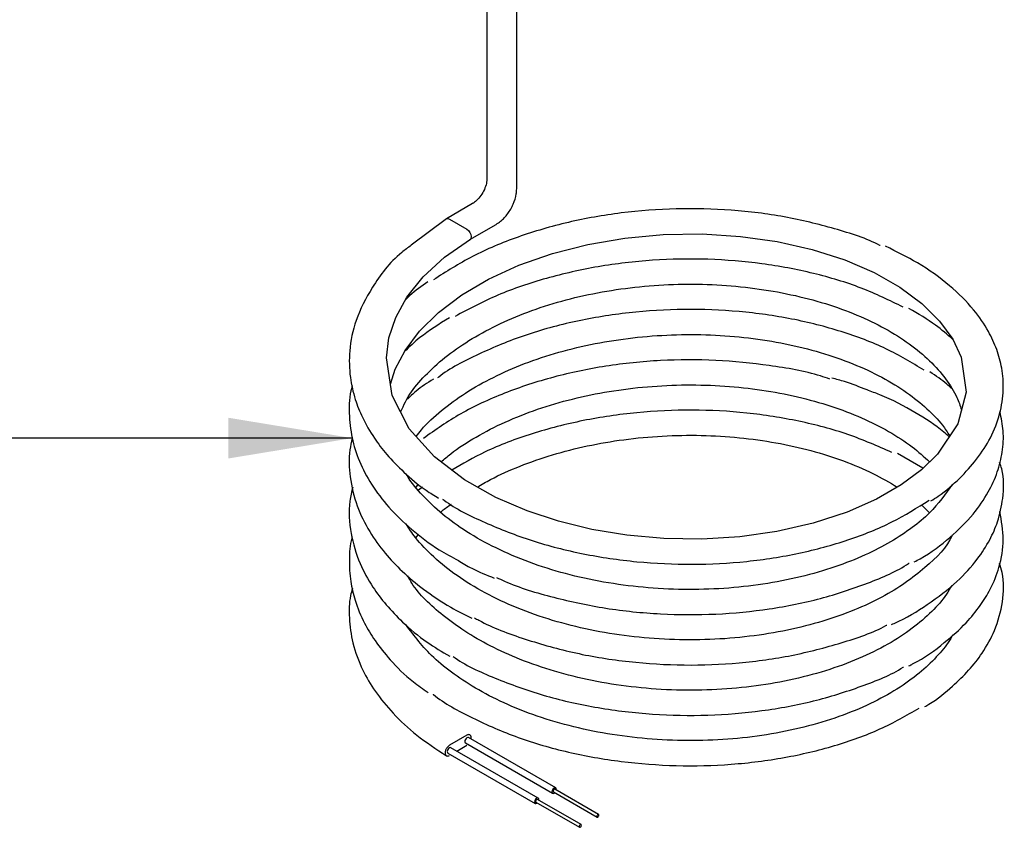
# Model space of a CAD drawing. Units: millimetres. Extents: x 122807 to 123477, y 5860 to 6152.
# Drawn here: x 122913 to 122993, y 5937 to 6002 of the extents above; entities that cross this region are included whole.
import ezdxf

# ---------------------------------------------------------------- set-up
doc = ezdxf.new("R2010")
doc.units = ezdxf.units.MM
doc.header["$LTSCALE"] = 5
doc.layers.add('AM_0', color=7, linetype='CONTINUOUS', lineweight=25)
doc.styles.add('ACANSTS', font='romans.shx', dxfattribs={"height": 2.723684})
doc.dimstyles.new('AM_ISO$7', dxfattribs={"dimtxt": 2.72, "dimasz": 3, "dimexe": 0.3, "dimexo": 1.5, "dimgap": 1.5, "dimtad": 0, "dimtih": 1, "dimtoh": 1, "dimdec": 1, "dimrnd": 5, "dimzin": 1, "dimdsep": 46, "dimtxsty": 'ACANSTS', "dimcen": 1, "dimclrt": 256, "dimadec": 0, "dimazin": 2, "dimtol": 1, "dimtp": 0.1, "dimtm": 0.1, "dimtfac": 1, "dimtdec": 1, "dimtmove": 0, "dimatfit": 3, "dimfxl": 0, "dimtzin": 1, "dimarcsym": 0})

msp = doc.modelspace()

# ---------------------------------------------------------------- linework, layer by layer
at = {"layer": 'AM_0', "lineweight": 25}
for p, q in [((122953.334, 5988.776), (122953.334, 6006.165)), ((122950.926, 6004.943), (122950.926, 5989.591)), ((122949.766, 5987.58), (122947.65, 5986.358)), ((122947.653, 5986.36), (122944.809, 5984.207)), ((122947.899, 5986.334), (122949.31, 5985.52)), ((122949.559, 5984.681), (122951.674, 5985.902)), ((122986.166, 5966.181), (122984.117, 5967.374)), ((122945.197, 5964.662), (122945.407, 5964.901)), ((122945.711, 5964.652), (122945.386, 5964.425)), ((122986.045, 5963.243), (122986.709, 5962.597)), ((122945.186, 5960.553), (122945.408, 5960.835)), ((122949.31, 5944.605), (122947.899, 5943.791)), ((122956.486, 5940.343), (122949.434, 5944.414)), ((122948.501, 5943.324), (122949.31, 5943.791)), ((122949.185, 5943.982), (122956.237, 5939.911)), ((122947.775, 5943.168), (122954.826, 5939.097)), ((122955.076, 5939.529), (122948.024, 5943.6)), ((122956.299, 5940.019), (122959.825, 5937.984)), ((122959.949, 5938.2), (122956.424, 5940.235)), ((122954.889, 5939.205), (122958.414, 5937.17)), ((122958.539, 5937.385), (122955.013, 5939.421))]:
    msp.add_line(p, q, dxfattribs=at)
at = {"layer": 'AM_0', "lineweight": 25, "flags": 128}
for points in [[(122947.653, 5986.36), (122947.764, 5986.381), (122947.899, 5986.334)], [(122943.124, 5972.993), (122943.518, 5974.188), (122944.325, 5975.715), (122945.484, 5977.258), (122947.014, 5978.775), (122948.895, 5980.203), (122951.063, 5981.481), (122953.52, 5982.608), (122956.218, 5983.552), (122959.088, 5984.284), (122962.076, 5984.793), (122965.181, 5985.079), (122968.329, 5985.126), (122971.42, 5984.933), (122974.386, 5984.512), (122977.222, 5983.871), (122979.857, 5983.026), (122982.227, 5982.003), (122984.301, 5980.829), (122986.079, 5979.511), (122987.517, 5978.085), (122988.57, 5976.621), (122989.252, 5975.168), (122989.653, 5972.335), (122988.986, 5969.774), (122987.338, 5967.314), (122986.04, 5966.059), (122984.398, 5964.837), (122982.411, 5963.691), (122980.047, 5962.646), (122977.307, 5961.75), (122974.366, 5961.08), (122971.356, 5960.655), (122968.288, 5960.468), (122965.222, 5960.514), (122962.237, 5960.781), (122959.398, 5961.247), (122956.702, 5961.902), (122954.179, 5962.732), (122951.65, 5963.819), (122949.109, 5965.251), (122946.698, 5967.098), (122944.654, 5969.385), (122943.267, 5972.057), (122942.802, 5975.102), (122943.012, 5976.721), (122943.557, 5978.361), (122944.464, 5980.009), (122945.771, 5981.652), (122947.489, 5983.239), (122949.602, 5984.716), (122949.602, 5984.716)], [(122949.31, 5985.52), (122949.445, 5985.411), (122949.559, 5985.256), (122949.635, 5985.08), (122949.662, 5984.909), (122949.635, 5984.769), (122949.603, 5984.718)], [(122949.434, 5944.414), (122949.377, 5944.425), (122949.31, 5944.401), (122949.242, 5944.347), (122949.185, 5944.27), (122949.147, 5944.182), (122949.133, 5944.096), (122949.147, 5944.026), (122949.185, 5943.982), (122949.185, 5943.982)], [(122948.024, 5943.6), (122947.967, 5943.611), (122947.899, 5943.587), (122947.832, 5943.533), (122947.775, 5943.456), (122947.736, 5943.368), (122947.723, 5943.282), (122947.736, 5943.212), (122947.775, 5943.168), (122947.775, 5943.168)], [(122956.531, 5940.173), (122956.537, 5940.229), (122956.524, 5940.299), (122956.486, 5940.343), (122956.429, 5940.354), (122956.361, 5940.331), (122956.294, 5940.276), (122956.237, 5940.199), (122956.198, 5940.111), (122956.185, 5940.025), (122956.185, 5940.025)], [(122956.185, 5940.025), (122956.198, 5939.955), (122956.237, 5939.911), (122956.294, 5939.9), (122956.361, 5939.923), (122956.407, 5939.957)], [(122956.424, 5940.235), (122956.395, 5940.241), (122956.361, 5940.229), (122956.327, 5940.202), (122956.299, 5940.163), (122956.28, 5940.119), (122956.273, 5940.076)], [(122956.273, 5940.076), (122956.28, 5940.041), (122956.299, 5940.019)], [(122955.121, 5939.358), (122955.127, 5939.415), (122955.114, 5939.485), (122955.076, 5939.529), (122955.018, 5939.54), (122954.951, 5939.516), (122954.883, 5939.462), (122954.826, 5939.385), (122954.788, 5939.297), (122954.775, 5939.211), (122954.775, 5939.211)], [(122954.775, 5939.211), (122954.788, 5939.141), (122954.826, 5939.097), (122954.883, 5939.086), (122954.951, 5939.109), (122954.997, 5939.143)], [(122955.013, 5939.421), (122954.985, 5939.426), (122954.951, 5939.415), (122954.917, 5939.387), (122954.889, 5939.349), (122954.869, 5939.305), (122954.863, 5939.262)], [(122954.863, 5939.262), (122954.869, 5939.227), (122954.889, 5939.205)], [(122959.799, 5938.041), (122959.806, 5938.006), (122959.825, 5937.984), (122959.853, 5937.978), (122959.887, 5937.99), (122959.921, 5938.017), (122959.949, 5938.056), (122959.968, 5938.1), (122959.975, 5938.143), (122959.968, 5938.178), (122959.949, 5938.2), (122959.921, 5938.205), (122959.887, 5938.193), (122959.853, 5938.166), (122959.825, 5938.128), (122959.806, 5938.084), (122959.799, 5938.041)], [(122958.389, 5937.227), (122958.395, 5937.192), (122958.414, 5937.17), (122958.443, 5937.164), (122958.477, 5937.176), (122958.51, 5937.203), (122958.539, 5937.241), (122958.558, 5937.286), (122958.565, 5937.328), (122958.558, 5937.363), (122958.539, 5937.385), (122958.51, 5937.391), (122958.477, 5937.379), (122958.443, 5937.352), (122958.414, 5937.313), (122958.395, 5937.269), (122958.389, 5937.227)]]:
    msp.add_lwpolyline(points, dxfattribs=at)
at = {"layer": 'AM_0', "lineweight": 25}
for points, knots in [([(122950.926, 5989.591), (122950.922, 5989.504), (122950.911, 5989.281), (122950.787, 5988.841), (122950.534, 5988.337), (122950.196, 5987.904), (122949.923, 5987.674), (122949.79, 5987.594), (122949.766, 5987.58)], [0, 0, 0, 0, 0.129008, 0.33071, 0.543197, 0.759898, 0.956587, 1, 1, 1, 1]), ([(122951.674, 5985.902), (122951.793, 5985.979), (122952.132, 5986.199), (122952.636, 5986.744), (122953.086, 5987.525), (122953.306, 5988.234), (122953.327, 5988.637), (122953.334, 5988.776)], [0, 0, 0, 0, 0.13245, 0.377476, 0.622453, 0.869806, 1, 1, 1, 1]), ([(122982.699, 5984.196), (122982.697, 5984.197), (122981.63, 5984.761), (122979.037, 5985.584), (122975.021, 5986.578), (122970.685, 5987.118), (122966.234, 5987.23), (122961.779, 5986.894), (122957.454, 5986.129), (122953.397, 5984.938), (122949.678, 5983.381), (122947.629, 5982.068), (122946.609, 5981.414)], [0, 0, 0, 0, 0.00019, 0.111676, 0.223083, 0.333456, 0.444904, 0.556353, 0.666726, 0.778133, 0.889619, 1, 1, 1, 1]), ([(122944.809, 5984.207), (122944.551, 5984.019), (122943.183, 5983.018), (122941.656, 5980.946), (122940.275, 5978.262), (122939.764, 5975.787), (122939.812, 5973.64), (122940.215, 5971.843), (122940.867, 5970.198), (122941.725, 5968.713), (122942.855, 5967.231), (122944.243, 5965.816), (122945.625, 5964.614), (122946.681, 5963.975), (122947.026, 5963.767)], [0, 0, 0, 0, 0.033155, 0.176176, 0.30201, 0.412885, 0.50886, 0.589223, 0.655999, 0.73636, 0.80203, 0.877182, 0.959903, 1, 1, 1, 1]), ([(122986.804, 5963.541), (122987.009, 5963.671), (122987.891, 5964.23), (122989.15, 5965.357), (122990.59, 5966.928), (122991.701, 5968.673), (122992.439, 5970.563), (122992.722, 5972.458), (122992.596, 5974.203), (122992.171, 5975.783), (122991.442, 5977.372), (122990.243, 5979.125), (122988.362, 5981.008), (122985.962, 5982.747), (122984.031, 5983.694), (122983.151, 5984.126)], [0, 0, 0, 0, 0.023026, 0.099081, 0.174869, 0.254939, 0.339647, 0.423659, 0.498522, 0.563742, 0.62903, 0.710649, 0.808877, 0.912835, 1, 1, 1, 1]), ([(122984.567, 5979.209), (122983.468, 5979.747), (122981.261, 5980.827), (122977.367, 5981.995), (122973.184, 5982.788), (122968.787, 5983.15), (122964.316, 5983.068), (122959.9, 5982.548), (122955.681, 5981.594), (122951.733, 5980.254), (122949.476, 5979.057), (122948.35, 5978.46)], [0, 0, 0, 0, 0.1107992, 0.2224616, 0.3333387, 0.4440619, 0.5557206, 0.666672, 0.7773268, 0.8889779, 1, 1, 1, 1]), ([(122943.953, 5970.735), (122944.209, 5971.287), (122944.712, 5972.374), (122946.094, 5973.892), (122947.716, 5975.341), (122949.698, 5976.693), (122951.984, 5977.914), (122954.536, 5978.969), (122957.301, 5979.83), (122960.226, 5980.476), (122963.27, 5980.9), (122966.391, 5981.094), (122969.52, 5981.049), (122972.586, 5980.764), (122975.533, 5980.253), (122978.309, 5979.527), (122980.856, 5978.605), (122983.131, 5977.51), (122985.106, 5976.267), (122986.76, 5974.897), (122988.04, 5973.438), (122988.893, 5972.099), (122989.171, 5971.243), (122989.281, 5970.907)], [0, 0, 0, 0, 0.046114, 0.090742, 0.137114, 0.18474, 0.232975, 0.281859, 0.330979, 0.379913, 0.42913, 0.479001, 0.529089, 0.578845, 0.628488, 0.678275, 0.727764, 0.776536, 0.825178, 0.873933, 0.922389, 0.969483, 1, 1, 1, 1]), ([(122946.154, 5981.254), (122945.642, 5980.9), (122944.982, 5980.444), (122944.468, 5979.923), (122944.353, 5979.807)], [0, 0, 0, 0, 0.7759436, 1, 1, 1, 1]), ([(122986.267, 5974.118), (122985.274, 5974.713), (122983.279, 5975.909), (122979.622, 5977.293), (122975.613, 5978.316), (122971.316, 5978.925), (122966.874, 5979.098), (122962.409, 5978.827), (122958.064, 5978.12), (122953.939, 5976.999), (122950.247, 5975.451), (122947.891, 5974.254), (122946.972, 5973.516), (122946.944, 5973.493)], [0, 0, 0, 0, 0.099109, 0.199099, 0.29923, 0.398353, 0.498299, 0.598457, 0.697601, 0.7975, 0.897682, 0.996852, 1, 1, 1, 1]), ([(122988.578, 5976.604), (122988.134, 5976.994), (122987.105, 5977.898), (122985.786, 5978.667), (122985.036, 5979.104)], [0, 0, 0, 0, 0.431588, 1, 1, 1, 1]), ([(122947.891, 5978.342), (122947.059, 5977.83), (122945.704, 5976.996), (122944.675, 5976.007), (122944.277, 5975.625)], [0, 0, 0, 0, 0.614359, 1, 1, 1, 1]), ([(122945.219, 5968.753), (122945.354, 5968.935), (122945.902, 5969.672), (122947.224, 5970.865), (122949.157, 5972.295), (122951.417, 5973.569), (122953.947, 5974.68), (122956.712, 5975.597), (122959.652, 5976.297), (122962.717, 5976.77), (122965.856, 5977.007), (122969.005, 5977.003), (122972.094, 5976.757), (122975.077, 5976.278), (122977.908, 5975.577), (122980.53, 5974.667), (122982.872, 5973.575), (122984.879, 5972.347), (122986.501, 5971.038), (122987.653, 5969.851), (122988.144, 5969.089), (122988.332, 5968.798)], [0, 0, 0, 0, 0.018192, 0.073681, 0.129089, 0.184558, 0.240863, 0.297553, 0.354122, 0.410709, 0.467856, 0.525057, 0.581797, 0.638409, 0.695526, 0.752644, 0.80925, 0.864731, 0.918016, 0.968643, 1, 1, 1, 1]), ([(122978.637, 5973.401), (122978.388, 5973.485), (122976.885, 5973.99), (122973.775, 5974.536), (122969.428, 5974.988), (122964.952, 5974.963), (122960.525, 5974.505), (122956.26, 5973.618), (122952.3, 5972.312), (122948.708, 5970.652), (122946.769, 5969.283), (122945.802, 5968.601)], [0, 0, 0, 0, 0.024275, 0.146314, 0.267751, 0.390379, 0.512487, 0.633874, 0.756481, 0.878655, 1, 1, 1, 1]), ([(122988.47, 5972.642), (122988.347, 5972.758), (122987.843, 5973.232), (122987.21, 5973.652), (122986.73, 5973.97)], [0, 0, 0, 0, 0.2431517, 1, 1, 1, 1]), ([(122946.598, 5973.391), (122946.109, 5973.082), (122945.319, 5972.584), (122944.73, 5971.994), (122944.506, 5971.77)], [0, 0, 0, 0, 0.619981, 1, 1, 1, 1]), ([(122981.648, 5972.513), (122981.059, 5972.754), (122980.162, 5973.121), (122979.158, 5973.384), (122978.814, 5973.474)], [0, 0, 0, 0, 0.656903, 1, 1, 1, 1]), ([(122940.044, 5972.854), (122940.028, 5972.803), (122939.801, 5972.077), (122939.766, 5970.658), (122939.957, 5968.666), (122940.575, 5966.732), (122941.563, 5964.85), (122942.962, 5962.998), (122944.801, 5961.224), (122946.693, 5959.772), (122948.093, 5959.007), (122948.618, 5958.721)], [0, 0, 0, 0, 0.0099345, 0.1407722, 0.2674697, 0.389803, 0.5146432, 0.6449653, 0.7798038, 0.9174608, 1, 1, 1, 1]), ([(122947.225, 5966.695), (122947.477, 5966.919), (122948.298, 5967.647), (122950.027, 5968.739), (122952.37, 5969.955), (122954.994, 5970.988), (122957.821, 5971.821), (122960.806, 5972.432), (122963.896, 5972.816), (122967.036, 5972.962), (122970.144, 5972.868), (122973.161, 5972.541), (122976.047, 5971.995), (122978.757, 5971.24), (122981.237, 5970.298), (122983.434, 5969.187), (122985.293, 5967.99), (122986.254, 5967.116), (122986.707, 5966.704)], [0, 0, 0, 0, 0.0286421, 0.0930218, 0.1580414, 0.2238595, 0.289902, 0.3556391, 0.4220062, 0.4886755, 0.5548814, 0.620134, 0.6854465, 0.7508393, 0.8157468, 0.8797006, 0.9433624, 1, 1, 1, 1]), ([(122988.281, 5968.723), (122988.138, 5968.854), (122987.359, 5969.571), (122985.516, 5970.733), (122983.418, 5971.874), (122981.999, 5972.386), (122981.648, 5972.513)], [0, 0, 0, 0, 0.085744, 0.468008, 0.868393, 1, 1, 1, 1]), ([(122983.654, 5967.466), (122982.503, 5967.974), (122980.197, 5968.991), (122976.199, 5970.047), (122971.944, 5970.723), (122967.512, 5970.958), (122963.045, 5970.749), (122958.668, 5970.107), (122954.528, 5969.031), (122950.915, 5967.68), (122948.955, 5966.545), (122948.081, 5966.039)], [0, 0, 0, 0, 0.11357, 0.227543, 0.340381, 0.45389, 0.567882, 0.680767, 0.794211, 0.908218, 1, 1, 1, 1]), ([(122985.463, 5958.614), (122985.628, 5958.701), (122986.732, 5959.285), (122988.388, 5960.571), (122990.232, 5962.382), (122991.46, 5964.174), (122992.223, 5965.86), (122992.623, 5967.519), (122992.724, 5969.153), (122992.497, 5970.236), (122992.39, 5970.748)], [0, 0, 0, 0, 0.029437, 0.197588, 0.363296, 0.508867, 0.634405, 0.755418, 0.884393, 1, 1, 1, 1]), ([(122940.041, 5968.623), (122939.97, 5968.304), (122939.74, 5967.268), (122939.816, 5965.417), (122940.338, 5963.193), (122941.345, 5961.128), (122942.607, 5959.369), (122944.073, 5957.812), (122945.836, 5956.344), (122947.708, 5955.061), (122949.127, 5954.36), (122949.703, 5954.076)], [0, 0, 0, 0, 0.0585085, 0.1903822, 0.3346145, 0.4661496, 0.5825251, 0.685275, 0.7953407, 0.9170318, 1, 1, 1, 1]), ([(122950.153, 5964.662), (122950.504, 5964.872), (122951.557, 5965.499), (122953.59, 5966.386), (122956.205, 5967.306), (122959.029, 5968.026), (122962.01, 5968.538), (122965.105, 5968.829), (122968.243, 5968.882), (122971.332, 5968.696), (122974.313, 5968.28), (122977.146, 5967.65), (122979.774, 5966.813), (122982.133, 5965.824), (122983.456, 5965.042), (122984.097, 5964.663)], [0, 0, 0, 0, 0.038684, 0.116156, 0.194984, 0.274521, 0.354606, 0.436575, 0.519296, 0.601164, 0.68209, 0.763392, 0.844512, 0.924751, 1, 1, 1, 1]), ([(122983.638, 5953.559), (122983.708, 5953.589), (122984.787, 5954.045), (122986.636, 5955.189), (122988.91, 5956.922), (122990.532, 5958.712), (122991.576, 5960.338), (122992.297, 5961.989), (122992.691, 5963.902), (122992.75, 5965.53), (122992.423, 5966.48), (122992.363, 5966.653)], [0, 0, 0, 0, 0.01028, 0.159032, 0.319343, 0.458808, 0.573706, 0.674779, 0.803807, 0.964372, 1, 1, 1, 1]), ([(122988.548, 5964.894), (122987.995, 5964.105), (122987.132, 5962.877), (122985.302, 5961.356), (122983.573, 5960.207), (122981.49, 5959.132), (122979.053, 5958.17), (122976.282, 5957.369), (122973.263, 5956.781), (122970.086, 5956.433), (122966.829, 5956.345), (122963.557, 5956.519), (122960.346, 5956.95), (122957.249, 5957.63), (122954.32, 5958.555), (122951.635, 5959.699), (122949.281, 5961.013), (122947.295, 5962.443), (122945.73, 5963.945), (122944.781, 5965.048), (122944.44, 5965.653), (122944.396, 5965.732)], [0, 0, 0, 0, 0.081655, 0.127266, 0.175025, 0.224874, 0.277616, 0.332963, 0.389385, 0.445465, 0.502097, 0.558824, 0.615093, 0.67125, 0.727905, 0.784518, 0.839858, 0.893019, 0.944134, 0.992777, 1, 1, 1, 1]), ([(122940.079, 5964.671), (122939.99, 5964.293), (122939.7, 5963.053), (122939.854, 5960.959), (122940.533, 5958.625), (122941.578, 5956.708), (122942.758, 5955.129), (122944.199, 5953.63), (122945.874, 5952.204), (122947.293, 5951.36), (122947.918, 5950.988)], [0, 0, 0, 0, 0.075729, 0.248308, 0.411731, 0.544944, 0.649484, 0.757711, 0.893337, 1, 1, 1, 1]), ([(122947.341, 5963.7), (122947.38, 5963.669), (122948.339, 5962.935), (122950.754, 5961.762), (122954.507, 5960.268), (122958.673, 5959.206), (122963.043, 5958.561), (122967.513, 5958.352), (122971.942, 5958.589), (122976.207, 5959.258), (122980.167, 5960.337), (122983.759, 5961.774), (122985.698, 5962.997), (122986.665, 5963.606)], [0, 0, 0, 0, 0.004245, 0.10342, 0.203532, 0.303151, 0.402277, 0.502376, 0.602052, 0.701137, 0.801219, 0.900948, 1, 1, 1, 1]), ([(122947.183, 5962.623), (122947.227, 5962.665), (122947.475, 5962.903), (122947.792, 5963.113), (122948.054, 5963.286)], [0, 0, 0, 0, 0.176131, 1, 1, 1, 1]), ([(122985.029, 5950.216), (122985.131, 5950.266), (122986.238, 5950.804), (122987.817, 5951.977), (122989.604, 5953.572), (122990.797, 5955.034), (122991.717, 5956.529), (122992.427, 5958.311), (122992.794, 5960.426), (122992.513, 5961.927), (122992.373, 5962.679)], [0, 0, 0, 0, 0.017102, 0.184769, 0.32592, 0.438588, 0.541336, 0.672914, 0.836196, 1, 1, 1, 1]), ([(122988.534, 5960.795), (122988.528, 5960.78), (122988.159, 5959.84), (122986.8, 5958.521), (122984.78, 5956.895), (122982.864, 5955.739), (122980.633, 5954.689), (122978.073, 5953.784), (122975.226, 5953.062), (122972.16, 5952.559), (122968.952, 5952.302), (122965.679, 5952.305), (122962.422, 5952.57), (122959.245, 5953.088), (122956.202, 5953.855), (122953.345, 5954.86), (122950.75, 5956.079), (122948.482, 5957.466), (122946.61, 5958.977), (122945.236, 5960.392), (122944.633, 5961.321), (122944.392, 5961.693)], [0, 0, 0, 0, 0.001514, 0.093458, 0.141995, 0.191759, 0.24318, 0.296697, 0.35187, 0.407919, 0.464211, 0.520954, 0.577598, 0.633675, 0.690078, 0.746795, 0.803274, 0.859028, 0.913254, 0.965261, 1, 1, 1, 1]), ([(122940.038, 5960.637), (122940.028, 5960.608), (122939.832, 5960.003), (122939.785, 5958.791), (122939.859, 5957.107), (122940.266, 5955.387), (122940.928, 5953.783), (122941.893, 5952.176), (122943.176, 5950.58), (122944.583, 5949.159), (122945.766, 5948.351), (122946.175, 5948.073)], [0, 0, 0, 0, 0.006677, 0.136343, 0.265151, 0.378569, 0.519629, 0.631041, 0.758241, 0.916546, 1, 1, 1, 1]), ([(122948.618, 5958.721), (122948.971, 5958.509), (122949.855, 5957.979), (122950.895, 5957.563), (122951.521, 5957.314)], [0, 0, 0, 0, 0.399104, 1, 1, 1, 1]), ([(122951.715, 5957.362), (122951.927, 5957.26), (122953.315, 5956.591), (122956.287, 5955.713), (122960.517, 5954.8), (122964.956, 5954.347), (122969.423, 5954.327), (122973.793, 5954.755), (122977.96, 5955.594), (122981.711, 5956.862), (122984.1, 5957.87), (122985.036, 5958.508), (122985.05, 5958.518)], [0, 0, 0, 0, 0.022125, 0.144691, 0.266037, 0.388105, 0.510691, 0.632087, 0.754086, 0.876689, 0.998143, 1, 1, 1, 1]), ([(122986.322, 5946.923), (122986.432, 5946.985), (122987.295, 5947.477), (122988.475, 5948.468), (122989.91, 5949.848), (122991.079, 5951.349), (122992.094, 5953.192), (122992.674, 5955.388), (122992.743, 5957.235), (122992.439, 5958.267), (122992.365, 5958.517)], [0, 0, 0, 0, 0.021635, 0.169779, 0.289893, 0.41222, 0.565057, 0.750693, 0.93937, 1, 1, 1, 1]), ([(122988.498, 5956.714), (122988.361, 5956.475), (122987.947, 5955.749), (122986.896, 5954.576), (122985.33, 5953.211), (122983.349, 5951.922), (122980.997, 5950.759), (122978.321, 5949.781), (122975.404, 5949.023), (122972.315, 5948.504), (122969.11, 5948.236), (122965.839, 5948.228), (122962.579, 5948.481), (122959.399, 5948.987), (122956.387, 5949.734), (122953.627, 5950.686), (122951.203, 5951.787), (122949.119, 5952.984), (122946.888, 5954.633), (122945.242, 5956.137), (122944.636, 5957.287), (122944.53, 5957.486)], [0, 0, 0, 0, 0.024398, 0.0740143, 0.1261509, 0.1803681, 0.2364247, 0.2933304, 0.3503099, 0.4068112, 0.463335, 0.5203469, 0.577294, 0.6336814, 0.6901874, 0.7450898, 0.7974106, 0.8468174, 0.8940305, 0.9816465, 1, 1, 1, 1]), ([(122940.056, 5956.461), (122940.002, 5956.273), (122939.781, 5955.491), (122939.777, 5954.013), (122940.035, 5951.99), (122940.769, 5949.996), (122941.884, 5948.092), (122943.332, 5946.321), (122945.223, 5944.554), (122946.83, 5943.494), (122947.653, 5942.95)], [0, 0, 0, 0, 0.038453, 0.160026, 0.297256, 0.448827, 0.573131, 0.707125, 0.849867, 1, 1, 1, 1]), ([(122949.918, 5954.102), (122950.035, 5954.035), (122951.235, 5953.34), (122953.983, 5952.338), (122958.052, 5951.183), (122962.412, 5950.485), (122966.873, 5950.211), (122971.314, 5950.387), (122975.621, 5950.989), (122979.59, 5952.037), (122982.162, 5952.907), (122983.219, 5953.497), (122983.238, 5953.508)], [0, 0, 0, 0, 0.013254, 0.136749, 0.259895, 0.382109, 0.505575, 0.628779, 0.750968, 0.874401, 0.997659, 1, 1, 1, 1]), ([(122988.566, 5952.708), (122988.547, 5952.67), (122988.304, 5952.176), (122987.559, 5951.239), (122986.272, 5949.908), (122984.582, 5948.619), (122982.516, 5947.404), (122980.076, 5946.318), (122977.317, 5945.417), (122974.333, 5944.742), (122971.197, 5944.309), (122967.963, 5944.131), (122964.686, 5944.215), (122961.447, 5944.559), (122958.304, 5945.154), (122955.331, 5945.991), (122952.622, 5947.034), (122950.256, 5948.221), (122948.262, 5949.504), (122946.11, 5951.226), (122945.047, 5952.643), (122944.363, 5953.556)], [0, 0, 0, 0, 0.003803, 0.049632, 0.098126, 0.148953, 0.201701, 0.25703, 0.313611, 0.370069, 0.425993, 0.482333, 0.538965, 0.595337, 0.651257, 0.707697, 0.763045, 0.815644, 0.865508, 0.913411, 1, 1, 1, 1]), ([(122948.189, 5950.961), (122948.243, 5950.924), (122949.274, 5950.207), (122951.796, 5949.091), (122955.664, 5947.706), (122959.905, 5946.765), (122964.315, 5946.241), (122968.788, 5946.16), (122973.179, 5946.525), (122977.385, 5947.305), (122981.193, 5948.52), (122983.623, 5949.49), (122984.583, 5950.112), (122984.591, 5950.117)], [0, 0, 0, 0, 0.006028, 0.11628, 0.227156, 0.337043, 0.447224, 0.558108, 0.668063, 0.77817, 0.889058, 0.999088, 1, 1, 1, 1]), ([(122946.571, 5947.928), (122946.584, 5947.917), (122947.459, 5947.18), (122949.75, 5945.963), (122953.378, 5944.363), (122957.459, 5943.183), (122961.778, 5942.415), (122966.234, 5942.081), (122970.688, 5942.19), (122975.013, 5942.738), (122979.07, 5943.704), (122982.789, 5945.036), (122984.838, 5946.204), (122985.858, 5946.785)], [0, 0, 0, 0, 0.001465, 0.100744, 0.201018, 0.30122, 0.400493, 0.500732, 0.600972, 0.700245, 0.800447, 0.90072, 1, 1, 1, 1]), ([(122949.65, 5944.289), (122949.651, 5944.292), (122949.662, 5944.331), (122949.664, 5944.403), (122949.656, 5944.497), (122949.625, 5944.57), (122949.58, 5944.621), (122949.514, 5944.653), (122949.423, 5944.659), (122949.348, 5944.623), (122949.31, 5944.605)], [0, 0, 0, 0, 0.0090587, 0.1425516, 0.2766417, 0.4101341, 0.5298966, 0.6490811, 0.824403, 1, 1, 1, 1]), ([(122947.899, 5943.791), (122947.861, 5943.765), (122947.786, 5943.714), (122947.695, 5943.603), (122947.629, 5943.495), (122947.584, 5943.392), (122947.554, 5943.284), (122947.543, 5943.178), (122947.554, 5943.084), (122947.584, 5943.011), (122947.629, 5942.96), (122947.695, 5942.928), (122947.786, 5942.922), (122947.861, 5942.958), (122947.899, 5942.976)], [0, 0, 0, 0, 0.102575, 0.204645, 0.27448, 0.343978, 0.422168, 0.50001, 0.5782, 0.656041, 0.725876, 0.795374, 0.897607, 1, 1, 1, 1])]:
    msp.add_open_spline(points, degree=3, knots=knots, dxfattribs=at)

# ---------------------------------------------------------------- leaders
at = {"layer": 'AM_0', "lineweight": 25, "annotation_type": 0, "has_hookline": 1, "hookline_direction": 1, "text_width": 82}
msp.add_leader([(122940.041, 5968.623), (122899.357, 5968.623)], dimstyle='AM_ISO$7', override={"dimasz": 10}, dxfattribs=at)

doc.saveas('drawing.dxf')
